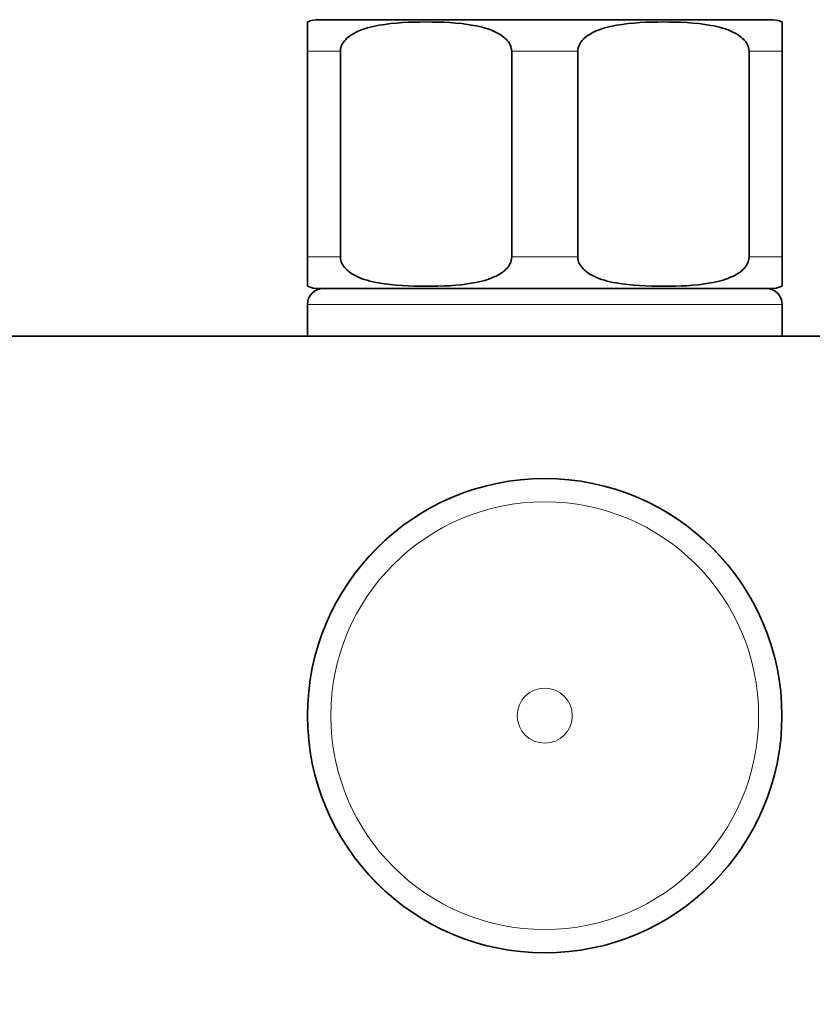
# Model space of a CAD drawing. Units: millimetres. Extents: x 0 to 2408, y 0 to 2765.
# Drawn here: x 1146 to 1196, y 2092 to 2154 of the extents above; entities that cross this region are included whole.
import ezdxf
from ezdxf import colors
from ezdxf.entities.mleader import LeaderData, LeaderLine
from ezdxf.math import Vec2, Vec3

# ---------------------------------------------------------------- set-up
doc = ezdxf.new("R2010")
doc.units = ezdxf.units.MM
doc.layers.add('DV1_Défaut', color=7, linetype='Continuous')
doc.layers.add('Défaut', color=7, linetype='Continuous')

# ---------------------------------------------------------------- blocks, each defined once
blk = doc.blocks.new('_DOT')
at = {"color": 0}
blk.add_line((0, 0), (-1, 0), dxfattribs=at)
at = {"color": 0, "const_width": 0.333}
blk.add_lwpolyline([(-0.1665, 0, 1), (0.1665, 0, 1)], format="xyb", close=True, dxfattribs=at)
blk = doc.blocks.new('SE')
at = {"layer": 'DV1_Défaut', "color": 7, "linetype": 'Continuous', "lineweight": 35}
for p, q in [((1164.096, 2152.27), (1164.096, 2154.124)), ((1164.846, 2154.27), (1193.346, 2154.27)), ((1194.096, 2154.124), (1194.096, 2152.27)), ((1164.096, 2139.27), (1164.096, 2152.27)), ((1166.183, 2139.27), (1166.183, 2152.27)), ((1177.009, 2139.27), (1177.009, 2152.27)), ((1181.183, 2139.27), (1181.183, 2152.27)), ((1192.009, 2139.27), (1192.009, 2152.27)), ((1194.096, 2139.27), (1194.096, 2152.27)), ((1164.096, 2139.27), (1164.096, 2137.416)), ((1194.096, 2137.416), (1194.096, 2139.27)), ((1164.846, 2137.27), (1193.346, 2137.27)), ((1164.096, 2136.27), (1164.096, 2134.27)), ((1194.096, 2134.27), (1194.096, 2136.27)), ((1105.096, 2134.27), (1253.096, 2134.27))]:
    blk.add_line(p, q, dxfattribs=at)
at = {"layer": 'DV1_Défaut', "color": 7, "linetype": 'Continuous', "lineweight": 18}
for p, q in [((1164.096, 2152.27), (1166.183, 2152.27)), ((1177.009, 2152.27), (1181.183, 2152.27)), ((1192.009, 2152.27), (1194.096, 2152.27)), ((1164.096, 2139.27), (1166.183, 2139.27)), ((1177.009, 2139.27), (1181.183, 2139.27)), ((1192.009, 2139.27), (1194.096, 2139.27)), ((1194.096, 2136.27), (1164.096, 2136.27))]:
    blk.add_line(p, q, dxfattribs=at)
at = {"layer": 'DV1_Défaut', "color": 7, "linetype": 'Continuous', "lineweight": 35}
blk.add_circle((1179.096, 2110.27), 14.991, dxfattribs=at)
at = {"layer": 'DV1_Défaut', "color": 7, "linetype": 'Continuous', "lineweight": 18}
for radius in [14.982, 13.52, 1.74]:
    blk.add_circle((1179.096, 2110.27), radius, dxfattribs=at)
at = {"layer": 'DV1_Défaut', "color": 7, "linetype": 'Continuous', "lineweight": 35}
for centre, radius, start, end in [((1164.846, 2152.27), 2, 90, 112.03543), ((1193.346, 2152.27), 2, 68.00007, 90), ((1165.096, 2136.27), 1, 90, 180), ((1164.846, 2139.27), 2, 248.00007, 270), ((1193.096, 2136.27), 1, 0, 90), ((1193.346, 2139.27), 2, 270, 292.03543), ((1190.596, 2095.914), 146, 180, 270), ((1190.596, 2095.914), 134, 180, 270)]:
    blk.add_arc(centre, radius, start, end, dxfattribs=at)
for points in [[(1166.183, 2152.27), (1166.183, 2152.567), (1166.338, 2152.832), (1166.715, 2153.22), (1166.942, 2153.362), (1167.636, 2153.704), (1168.133, 2153.827), (1169.608, 2154.09), (1170.605, 2154.124), (1172.603, 2154.124), (1173.605, 2154.089), (1175.085, 2153.821), (1175.577, 2153.696), (1176.264, 2153.353), (1176.487, 2153.212), (1176.857, 2152.826), (1177.009, 2152.563), (1177.009, 2152.27)], [(1181.183, 2152.27), (1181.183, 2152.567), (1181.338, 2152.832), (1181.715, 2153.22), (1181.942, 2153.362), (1182.636, 2153.704), (1183.133, 2153.827), (1184.608, 2154.09), (1185.605, 2154.124), (1187.603, 2154.124), (1188.605, 2154.089), (1190.085, 2153.821), (1190.577, 2153.696), (1191.264, 2153.353), (1191.487, 2153.212), (1191.857, 2152.826), (1192.009, 2152.563), (1192.009, 2152.27)], [(1177.009, 2139.27), (1177.009, 2138.973), (1176.854, 2138.707), (1176.476, 2138.32), (1176.25, 2138.178), (1175.556, 2137.836), (1175.058, 2137.712), (1173.584, 2137.45), (1172.586, 2137.415), (1170.589, 2137.416), (1169.587, 2137.451), (1168.107, 2137.718), (1167.615, 2137.843), (1166.928, 2138.186), (1166.705, 2138.328), (1166.335, 2138.713), (1166.183, 2138.977), (1166.183, 2139.27)], [(1192.009, 2139.27), (1192.009, 2138.973), (1191.854, 2138.707), (1191.476, 2138.32), (1191.25, 2138.178), (1190.556, 2137.836), (1190.058, 2137.712), (1188.584, 2137.45), (1187.586, 2137.415), (1185.589, 2137.416), (1184.587, 2137.451), (1183.107, 2137.718), (1182.615, 2137.843), (1181.928, 2138.186), (1181.705, 2138.328), (1181.335, 2138.713), (1181.183, 2138.977), (1181.183, 2139.27)]]:
    blk.add_open_spline(points, degree=3, knots=[0, 0, 0, 0, 0.0625, 0.0625, 0.125, 0.125, 0.25, 0.25, 0.5, 0.5, 0.75, 0.75, 0.875, 0.875, 0.9375, 0.9375, 1, 1, 1, 1], dxfattribs=at)

msp = doc.modelspace()

# ---------------------------------------------------------------- block references
at = {"layer": 'Défaut'}
msp.add_blockref('SE', (0, 0), dxfattribs=at)

# ---------------------------------------------------------------- leaders
at = {"layer": 'Défaut', "color": 7, "linetype": 'Continuous', "lineweight": 18}
ml = msp.add_multileader_mtext('Standard', dxfattribs=at)
ml.set_content('{\\pxsm0.9;\\fSolid Edge ISO|b1||i0||c0|p34;\\W1.;11/08/2021\\P}', color=256)
ml.set_leader_properties()
ml.set_arrow_properties(name='DOT')
ml.build(insert=Vec2(0, 0))
ml.multileader.update_dxf_attribs({"leader_type": 0, "dogleg_length": 0, "arrow_head_size": 12})
ctx = ml.context
ctx.base_point, ctx.char_height, ctx.arrow_head_size, ctx.landing_gap_size = Vec3(2320.307, 2738.275), 12, 12, 4.2
notes = []
notes.append((ctx, [(0, (0, 0, 0), (0, 0), (1, 0), 1, [])]))
ctx.mtext.insert = Vec3(2322.307, 2744.396)
for ctx, leaders in notes:
    for number, flags, end, landing, length, lines in leaders:
        leader = LeaderData()
        leader.index, (leader.has_last_leader_line, leader.has_dogleg_vector, leader.attachment_direction) = number, flags
        leader.last_leader_point, leader.dogleg_vector, leader.dogleg_length = Vec3(end), Vec3(landing), length
        for number, points, colour, breaks in lines:
            line = LeaderLine()
            line.index, line.vertices, line.color, line.breaks = number, Vec3.list(points), colors.encode_raw_color(colour), breaks
            leader.lines.append(line)
        ctx.leaders.append(leader)

doc.saveas('drawing.dxf')
